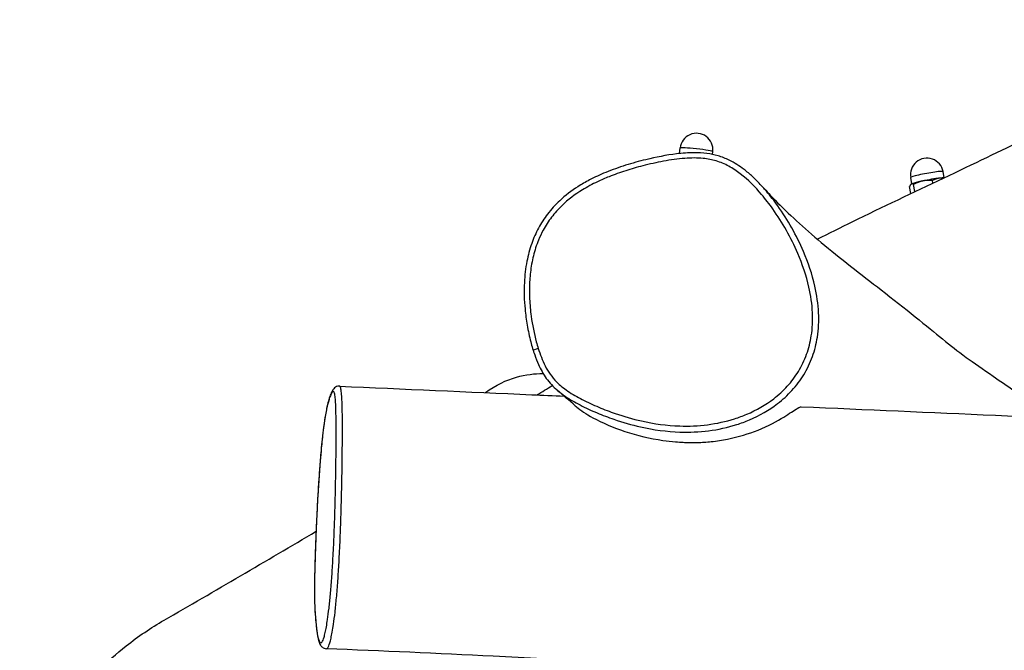
# Model space of a CAD drawing. Units: millimetres. Extents: x -4210 to 4304, y -2326 to 1824.
# Drawn here: x -2258 to -1749, y -305 to 21 of the extents above; entities that cross this region are included whole.
import ezdxf

# ---------------------------------------------------------------- set-up
doc = ezdxf.new("R2010")
doc.units = ezdxf.units.MM
doc.header["$LTSCALE"] = 50
doc.linetypes.add('DASHED', pattern=[0.75, 0.5, -0.25])
doc.layers.add('SW_Toestellen', color=2, linetype='Continuous')

msp = doc.modelspace()

# ---------------------------------------------------------------- linework, layer by layer
at = {"layer": 'SW_Toestellen'}
for p, q in [((-1916.637414537338, -48.11019205543289), (-1916.326967890004, -45.21568338204634)), ((-1899.588879260798, -48.56671342729896), (-1899.423910764839, -47.02859811347116)), ((-1796.522733375956, -63.7289759541045), (-1797.112694830417, -60.50843744564463)), ((-1779.81203265222, -60.60547824574951), (-1780.390950116751, -57.44522773506651)), ((-1797.025089241076, -68.7853460783117), (-1797.680039309663, -65.21004145280858)), ((-1796.918828447472, -63.9365121617966), (-1796.949914674186, -63.96270109678881)), ((-1794.940212218908, -67.79270685228767), (-1795.620773068827, -64.07759562266347)), ((-1785.676662954435, -63.39004300360466), (-1785.919130698121, -62.06643669051846))]:
    msp.add_line(p, q, dxfattribs=at)
at = {"layer": 'SW_Toestellen', "color": 254, "linetype": 'DASHED', "ltscale": 5}
msp.add_lwpolyline([(-1157.113253960138, -2081.269453107571), (1251.330610091562, -2081.269453107888, 1.668373334903074), (1251.330610091562, 1578.730546892747), (-1157.113253960139, 1578.73054689243, 1.668373334903074)], format="xyb", close=True, dxfattribs=at)
at = {"layer": 'SW_Toestellen'}
for centre, radius, start, end in [((-1907.875439327421, -46.12214074775875), 8.49999999999999, 353.8782200577804, 173.8782200577805), ((-1788.751822473585, -58.97683259035603), 8.499999999999984, 10.38075744004899, 190.380757440049)]:
    msp.add_arc(centre, radius, start, end, dxfattribs=at)
for centre, major_axis, ratio, start_param, end_param in [((-1907.875439327421, -46.12214074775875), (-8.451528562582354, 0.9064573657123025), 0.0495252429528483, 3.141592668506438, 6.283185307195594), ((-1788.751822473585, -58.97683259035603), (-8.360872356832981, -1.531604855289149), 0.07318527032124235, 3.141592638682912, 6.283185307174178), ((-1788.122852854522, -62.41031263134118), (8.852688377823164, 1.621699258541442), 0.07318527032124234, 0.8309718611594938, 1.878169412356774), ((-1788.122852854522, -62.41031263134118), (8.852688377823164, 1.621699258541442), 0.07318527032124236, 0.3769123770483436, 0.8309718611606138), ((-1788.122852854523, -62.41031263134118), (-8.852688377822286, -1.621699258541282), 0.07318527032124234, 6.066959617144518, 6.155739132699412), ((-1788.122852854522, -62.41031263134118), (-8.852688377823155, -1.621699258541441), 0.07318527032124235, 5.019762065946567, 6.066959617143218), ((-1989.440180404746, -149.041534179767), (-2.861747672328883, -0.9002223391595121), 0.08617227968352931, 4.7830045383227, 6.283185307178649), ((-2102.202260606121, -260.3198362863623), (-2.99884274884686, 0.0833196638658013), 0.2643382288930407, 6.229276157233397, 6.28318530718032)]:
    msp.add_ellipse(centre, major_axis=major_axis, ratio=ratio, start_param=start_param, end_param=end_param, dxfattribs=at)
for points, knots in [([(-1845.431436678409, -92.35206609141096), (-1839.365956484629, -89.3241630362827), (-1833.262526213648, -86.30488764931215), (-1796.483935638667, -68.2663537051867), (-1762.140903085698, -52.5030673446945), (-1730.422291003294, -36.64130205444053), (-1724.844098971917, -33.59097434398154), (-1721.359505071929, -31.3878508980888)], [136.5250518298992, 136.5250518298992, 136.5250518298992, 136.5250518298992, 139.619275696213, 139.619275696213, 155.0761909851745, 155.0761909851745, 159.8879010096261, 159.8879010096261, 159.8879010096261, 159.8879010096261]), ([(-1873.637123729119, -65.4171064119837), (-1875.319434551262, -63.54736621221764), (-1877.079841794086, -61.73943110856999), (-1880.332016633272, -58.73727627461358), (-1881.779231749371, -57.50373447439233), (-1885.637263388057, -54.54818300626994), (-1888.184635113952, -52.89870374148268), (-1892.791712534984, -50.64037381831804), (-1894.752509585883, -49.87077828294059), (-1898.627455424209, -48.72880639442519), (-1900.542748954903, -48.33045562466305), (-1904.669607934647, -47.7736355396346), (-1906.881864648813, -47.65600833205281), (-1912.161027390996, -47.67092999832585), (-1915.177404477244, -47.91820947284759), (-1923.545596633324, -48.95291890930366), (-1928.823552989277, -50.00195958663062), (-1937.583521349034, -52.1290562544491), (-1941.087718581228, -53.09796930787525), (-1948.028410676867, -55.28996067452135), (-1951.458877269002, -56.51143321308882), (-1957.636953914385, -59.04912907016023), (-1960.418306530483, -60.32176593546592), (-1965.22794484115, -62.83203297555156), (-1967.281540138491, -64.00983355605422), (-1972.58136658514, -67.39871248155214), (-1975.719356109816, -69.77500251525362), (-1980.900859580925, -74.61033036806384), (-1983.025062723238, -76.93732352557618), (-1986.669181614476, -81.71194330471462), (-1988.223453083804, -84.12977238476014), (-1990.950489062681, -89.2004578498836), (-1992.127753647273, -91.88350781552708), (-1994.16499742006, -97.64263325436332), (-1994.985985730617, -100.7308311932884), (-1996.30044665109, -107.4870367566991), (-1996.712474803795, -111.1403961239603), (-1997.116662738189, -119.366755308658), (-1996.979003960289, -123.9382864599111), (-1996.289070275349, -131.280532446357), (-1995.913734317131, -134.0756685693405), (-1994.931392576526, -139.760332333256), (-1994.316215234196, -142.6412453833882), (-1992.987156524328, -147.7557997830463), (-1992.323175580767, -149.9942140725616), (-1990.966493575585, -153.8880429355668), (-1990.322465306676, -155.5478723392334), (-1988.490177604199, -159.6442442753678), (-1987.177627914508, -162.0739418746662), (-1983.934586281815, -166.6089999702363), (-1982.012608865758, -168.667212817425), (-1979.922049875885, -170.4588404642418)], [19.2666899549439, 19.2666899549439, 19.2666899549439, 19.2666899549439, 19.8945231003065, 19.8945231003065, 20.36365023720873, 20.36365023720873, 21.08538688731906, 21.08538688731906, 21.58185397855953, 21.58185397855953, 22.04539766493168, 22.04539766493168, 22.57575663375901, 22.57575663375901, 23.32786846824909, 23.32786846824909, 24.68741887652161, 24.68741887652161, 25.60391986402436, 25.60391986402436, 26.52042085152711, 26.52042085152711, 27.28035553443315, 27.28035553443315, 27.86447462846969, 27.86447462846969, 28.83130245327305, 28.83130245327305, 29.58781964967028, 29.58781964967028, 30.28101099425814, 30.28101099425814, 30.99140984563948, 30.99140984563948, 31.76684945022181, 31.76684945022181, 32.67921638686991, 32.67921638686991, 33.81491139541865, 33.81491139541865, 34.51896765694447, 34.51896765694447, 35.26001823193518, 35.26001823193518, 35.8441911002011, 35.8441911002011, 36.28232075140054, 36.28232075140054, 36.9395152281997, 36.9395152281997, 37.59670970499887, 37.59670970499887, 37.59670970499887, 37.59670970499887]), ([(-1989.719477282118, -148.8590623378614), (-1990.069675013763, -147.7460746590796), (-1990.395980313609, -146.6250981927615), (-1991.877620734383, -141.1559412207325), (-1992.755135543724, -136.7287147978413), (-1993.764448999671, -129.2663391427559), (-1994.04274864707, -126.2703074753144), (-1994.332637428778, -120.0008634674305), (-1994.317766388579, -116.7264581493991), (-1994.01997665289, -112.1317299175435), (-1993.899783271961, -110.7950228664276), (-1993.412989499423, -106.639871289176), (-1992.916618877767, -103.8083513971396), (-1991.538974087772, -98.23244930008605), (-1990.657193357332, -95.48879207188838), (-1988.84749627609, -91.07750038152335), (-1988.033979195297, -89.35681465430753), (-1985.876227673774, -85.37342920608353), (-1984.434329630189, -83.13774417105651), (-1981.208238526487, -78.9090630062974), (-1979.424819576722, -76.91749815687126), (-1974.272451148992, -71.94638809254411), (-1970.686828663778, -69.25651217964787), (-1964.358769483899, -65.36293182869304), (-1961.757407492189, -63.9698989635981), (-1957.132500964571, -61.76453354175101), (-1955.133592208608, -60.89515767766352), (-1950.294557716155, -58.95210075593423), (-1947.412863061121, -57.9262506665591), (-1941.585739139783, -56.05807104030191), (-1938.640276172615, -55.21534302630516), (-1932.120884556458, -53.54245961383367), (-1928.538776505304, -52.74520653604668), (-1921.281348147162, -51.41195044377582), (-1917.60288527817, -50.87440187032371), (-1910.766497809249, -50.36059880453467), (-1907.555696119343, -50.31572101678648), (-1902.125912343055, -50.86600578356138), (-1899.883684673347, -51.28928563480622), (-1895.459783962199, -52.60890561959877), (-1893.269772339348, -53.52844905411348), (-1889.097425366758, -55.77593088407411), (-1887.115647050431, -57.09830300317572), (-1881.173786551691, -61.66626536716831), (-1877.539653047696, -65.37439638294563), (-1872.183385851866, -71.69702071309985), (-1870.282901616704, -74.16380194768135), (-1865.949944599139, -80.25199000899829), (-1863.582442642486, -83.98678657461733), (-1859.235794832591, -91.6929950083595), (-1857.25686729405, -95.6654619349074), (-1853.091436556598, -105.371733822597), (-1851.11779016845, -111.1931689788444), (-1848.782487292841, -121.4743039905825), (-1848.119352248279, -125.9501309521684), (-1847.727069163347, -134.4395512001147), (-1847.905229314617, -138.449041507788), (-1849.01505681884, -145.5945932241557), (-1849.815124389873, -148.8037639244212), (-1852.047890014562, -154.9972724765985), (-1853.479251865099, -157.9775085524534), (-1856.833454650993, -163.4672507325658), (-1858.767203274034, -166.0309859817598), (-1863.081825411604, -170.7599160000564), (-1865.46060837014, -172.9237489806274), (-1872.207348868284, -178.1129253349636), (-1876.92746121338, -180.7988247764524), (-1883.944070216502, -183.7762170421829), (-1886.053861619745, -184.552737371936), (-1892.727669571006, -186.6755584901412), (-1897.434912079899, -187.6918122461457), (-1906.959491303057, -188.9118850476689), (-1911.775473671491, -189.1137219542115), (-1923.183748560022, -188.7425026417868), (-1929.832135438904, -187.8291819444439), (-1940.936702345751, -185.3300703166233), (-1945.457511838142, -184.0266999095693), (-1952.744091495142, -181.5223169409619), (-1955.587136604735, -180.4402254940314), (-1961.299799531015, -178.0469383777881), (-1964.168204327849, -176.7308121309634), (-1969.512544079459, -173.9714684319633), (-1972.047591381078, -172.5282156648227), (-1976.521411172801, -169.4833284665183), (-1978.492788531876, -167.9199795457562), (-1981.439161998701, -164.9450443611986), (-1982.530540180075, -163.6433587889496), (-1984.489421490085, -160.8653764200144), (-1985.356325835745, -159.3931509998483), (-1987.595944009227, -154.999386393637), (-1988.747420879103, -151.9484221533976), (-1989.719477282118, -148.8590623378614)], [-35.64529143751938, -35.64529143751938, -35.64529143751938, -35.64529143751938, -35.34353613524239, -35.34353613524239, -34.18076502851362, -34.18076502851362, -33.41003128983822, -33.41003128983822, -32.56974803477906, -32.56974803477906, -32.22375913776227, -32.22375913776227, -31.4899208097753, -31.4899208097753, -30.75608162773366, -30.75608162773366, -30.26756387028166, -30.26756387028166, -29.58852116224665, -29.58852116224665, -28.90947760155318, -28.90947760155318, -27.7570360173894, -27.7570360173894, -27.00270388127288, -27.00270388127288, -26.44354057694637, -26.44354057694637, -25.65764783694897, -25.65764783694897, -24.87175424235195, -24.87175424235195, -23.92926765454379, -23.92926765454379, -22.97282407846265, -22.97282407846265, -22.15866711573266, -22.15866711573266, -21.57247491730419, -21.57247491730419, -20.96407949338109, -20.96407949338109, -20.35568321057636, -20.35568321057636, -19.02238788149966, -19.02238788149966, -18.2220716903378, -18.2220716903378, -17.08716173436468, -17.08716173436468, -15.95225092664051, -15.95225092664051, -14.37703986533582, -14.37703986533582, -13.22685435892117, -13.22685435892117, -12.20122389131689, -12.20122389131689, -11.36090044396327, -11.36090044396327, -10.52057613768297, -10.52057613768297, -9.70289951638463, -9.70289951638463, -8.885222895086287, -8.885222895086287, -7.509336888992084, -7.509336888992084, -6.933219588138108, -6.933219588138108, -5.702560586441622, -5.702560586441622, -4.471900725896251, -4.471900725896251, -2.752884231395152, -2.752884231395152, -1.544400557065231, -1.544400557065231, -0.7585158731044145, -0.7585158731044145, 0.05738504833110625, 0.05738504833110625, 0.7994728340888017, 0.7994728340888017, 1.445425875789888, 1.445425875789888, 1.884207990617214, 1.884207990617214, 2.322990105444539, 2.322990105444539, 3.160583119950785, 3.160583119950785, 3.160583119950785, 3.160583119950785]), ([(-1979.923057948073, -170.4573318869225), (-1978.62187020569, -171.5724345896342), (-1977.257090904326, -172.5948990506149), (-1973.337104288204, -175.2618139141441), (-1970.708932190004, -176.7544067387107), (-1965.20621207097, -179.5943057120048), (-1962.273686614617, -180.9387290171244), (-1956.439651207615, -183.382271355933), (-1953.539633442823, -184.4858934474878), (-1946.100427958576, -187.042728462523), (-1941.479300108665, -188.3757914268845), (-1930.103254364578, -190.9372881603076), (-1923.272193876531, -191.8788570534007), (-1911.514950657405, -192.2639530498182), (-1906.54124298392, -192.0575186507522), (-1896.684649725044, -190.7974405401301), (-1891.803264771595, -189.7460092866331), (-1884.864171711908, -187.54069886262), (-1882.66764079164, -186.7330180394201), (-1875.351406653793, -183.6304443255476), (-1870.409484077619, -180.8231251127581), (-1863.31374352438, -175.3668400315373), (-1860.804228950153, -173.0854824146572), (-1856.242046925577, -168.085304146196), (-1854.191804314124, -165.3677569614456), (-1850.633104436133, -159.5417792349963), (-1849.113316014464, -156.3757214819534), (-1846.746704148652, -149.8063112505661), (-1845.901344839397, -146.4079761714474), (-1844.732718050194, -138.8705960189682), (-1844.548868063815, -134.6611940268704), (-1844.960633553102, -125.7956970785635), (-1845.652160526065, -121.1490169173767), (-1848.068210646276, -110.5204417683071), (-1850.099923537807, -104.5378100390017), (-1854.370078081554, -94.58923329874779), (-1856.394715508397, -90.52598534927984), (-1860.838954246677, -82.64671058399199), (-1863.258116889243, -78.82981431805365), (-1867.694156938731, -72.5960686033086), (-1869.642088481573, -70.06676404155587), (-1872.340444924792, -66.8810932093611), (-1872.98193278207, -66.14353067438697), (-1873.63534807314, -65.41532819437725)], [-1.209164852471302, -1.209164852471302, -1.209164852471302, -1.209164852471302, -0.7994728340888017, -0.7994728340888017, -0.05738504833110625, -0.05738504833110625, 0.7585158731044145, 0.7585158731044145, 1.544400557065231, 1.544400557065231, 2.752884231395152, 2.752884231395152, 4.471900725896251, 4.471900725896251, 5.702560586441622, 5.702560586441622, 6.933219588138108, 6.933219588138108, 7.509336888992084, 7.509336888992084, 8.885222895086287, 8.885222895086287, 9.70289951638463, 9.70289951638463, 10.52057613768297, 10.52057613768297, 11.36090044396327, 11.36090044396327, 12.20122389131689, 12.20122389131689, 13.22685435892117, 13.22685435892117, 14.37703986533582, 14.37703986533582, 15.95225092664051, 15.95225092664051, 17.08716173436468, 17.08716173436468, 18.2220716903378, 18.2220716903378, 19.02238788149966, 19.02238788149966, 19.2666899549439, 19.2666899549439, 19.2666899549439, 19.2666899549439]), ([(-1873.637123729097, -65.41710641200916), (-1871.618822803569, -67.66026999748738), (-1869.479897737296, -69.93913136249739), (-1860.420200669466, -79.20076920214706), (-1852.455108044087, -86.48725318260131), (-1833.791258003979, -102.1014290927633), (-1822.858702053843, -110.5150076220534), (-1800.332638560182, -127.9388493693496), (-1788.060797970767, -137.8976795842764), (-1776.223160056094, -147.6300343934417), (-1773.154389776677, -150.0052017172738), (-1764.456765777657, -156.3191090994897), (-1759.731680252623, -159.6224197968995), (-1747.625167861005, -167.9817462595311), (-1739.92367241756, -173.2266062947911), (-1729.288603480689, -180.7729706098544), (-1726.58366564451, -182.7351526884331), (-1723.895004021502, -184.7258921294406)], [0, 0, 0, 0, 10.00007366693546, 10.00007366693546, 40.00230175320208, 40.00230175320208, 71.40346866649315, 71.40346866649315, 107.5154313572071, 107.5154313572071, 129.7775095986332, 129.7775095986332, 147.8836106966266, 147.8836106966266, 171.8976742230494, 171.8976742230494, 179.963990945337, 179.963990945337, 179.963990945337, 179.963990945337]), ([(-2017.052205275512, -171.737886371232), (-2011.655576758865, -167.7159048287622), (-2006.244323186055, -165.2343253259478), (-1996.211725268751, -162.3832146211216), (-1991.599474817338, -161.8481298657744), (-1987.181902486337, -161.8470957754416)], [63.97461268335238, 63.97461268335238, 63.97461268335238, 63.97461268335238, 64.52605585937728, 64.52605585937728, 65.02724717790773, 65.02724717790773, 65.02724717790773, 65.02724717790773]), ([(-2092.52897282211, -168.3676313218612), (-2093.10128095121, -168.341998276459), (-2093.611560704892, -168.4718375068933), (-2094.495759588057, -168.8454196084631), (-2094.814378510167, -169.0990161864274), (-2095.617808961907, -169.8290096814299), (-2095.872408485955, -170.2503987887912), (-2096.571026100353, -171.4273813040527), (-2096.909023998803, -172.2047739931058), (-2097.591267176597, -174.0129447429526), (-2097.918345504176, -175.0315030737638), (-2098.537795549934, -177.2855727268761), (-2098.829344383485, -178.4917209832438), (-2099.329870558613, -180.8788027019955), (-2099.53735746678, -181.962090765086), (-2100.069988167358, -185.0300040298362), (-2100.393951239947, -187.1706372371491), (-2100.956687378125, -191.4924222015779), (-2101.19616428213, -193.5237689449032), (-2101.639614897226, -197.6854833268371), (-2101.844417676004, -199.7777281455274), (-2102.241041665712, -204.1670441098977), (-2102.433971343542, -206.4775005880683), (-2102.821174909515, -211.4699022225923), (-2103.013713981726, -214.1605878675291), (-2103.406886670128, -220.0726810414581), (-2103.602598616015, -223.2887678886009), (-2104.010801407918, -230.5498212549837), (-2104.216344126282, -234.6159202347308), (-2104.632963274961, -243.7351282783784), (-2104.833172347352, -248.7818189409827), (-2105.085386051168, -256.2531870328294), (-2105.162322947397, -258.7641565189597), (-2105.277989322645, -263.0946556993731), (-2105.321479356366, -264.9299842722912), (-2105.402480916594, -269.1129232002331), (-2105.433128736562, -271.4405534964417), (-2105.440876864018, -274.9006727265623), (-2105.434057201217, -276.1372092547344), (-2105.401146617882, -278.4954303009035), (-2105.374340115885, -279.611804940977), (-2105.292719054916, -282.1133018508481), (-2105.231326965879, -283.4354360612733), (-2105.039532876561, -286.8442294090482), (-2104.8946257767, -288.7316118513409), (-2104.589157726476, -292.0171503973315), (-2104.432381803208, -293.4295388642704), (-2103.969305855117, -296.8909541600151), (-2103.647486523879, -298.6966601735276), (-2102.981742114651, -300.9078886087), (-2102.752010807344, -301.5602300527653), (-2102.093735924174, -302.614434153742), (-2101.819035347934, -302.9928713259033), (-2100.877578508217, -303.7505732175296), (-2100.128960550676, -304.1295976289248), (-2099.271350230856, -304.1636333525539)], [23.79809157126411, 23.79809157126411, 23.79809157126411, 23.79809157126411, 24.00876617787155, 24.00876617787155, 24.28498188347232, 24.28498188347232, 24.90424157434268, 24.90424157434268, 25.9875794743918, 25.9875794743918, 27.07091737444092, 27.07091737444092, 28.06428301487761, 28.06428301487761, 28.76678511931409, 28.76678511931409, 29.86931427784678, 29.86931427784678, 30.68204245113429, 30.68204245113429, 31.40434248082889, 31.40434248082889, 32.13230573094814, 32.13230573094814, 32.91969327361402, 32.91969327361402, 33.83672419376363, 33.83672419376363, 34.97418320612408, 34.97418320612408, 36.39216264709, 36.39216264709, 37.11800825069179, 37.11800825069179, 37.6598461871436, 37.6598461871436, 38.38233030756033, 38.38233030756033, 38.82416486280561, 38.82416486280561, 39.28664101583425, 39.28664101583425, 39.93107981062768, 39.93107981062768, 41.07119072870872, 41.07119072870872, 42.07421137938045, 42.07421137938045, 43.7695304758135, 43.7695304758135, 44.61719002403003, 44.61719002403003, 45.04101979813829, 45.04101979813829, 45.46484957224656, 45.46484957224656, 45.46484957224656, 45.46484957224656]), ([(-2105.195560046174, -260.1939241043128), (-2105.127917382424, -257.7589652958522), (-2105.050252783911, -255.290219676921), (-2104.789410629447, -247.7274147125199), (-2104.578899015542, -242.529627816074), (-2104.111591661069, -232.5375164588322), (-2103.859175123001, -227.7386414512375), (-2103.368457710824, -219.519975741332), (-2103.139515531818, -216.0081413016196), (-2102.649873267362, -209.2168788926583), (-2102.389333950589, -205.9412339552664), (-2101.832439310389, -199.6555972966789), (-2101.530000545425, -196.6217517955638), (-2101.009666802263, -192.0227783204655), (-2100.794410155264, -190.2917234032739), (-2100.356300419091, -187.0732724605696), (-2100.131245877895, -185.5848902883836), (-2099.682790566175, -182.8965642626581), (-2099.459379230806, -181.6962427368417), (-2098.846270346487, -178.7130137419572), (-2098.462205337542, -177.1894118452283), (-2097.851469886518, -175.1505857369357), (-2097.625272866396, -174.4816675846578), (-2097.131854140986, -173.1896053713481), (-2096.86474208577, -172.5959708013697), (-2096.33364432865, -171.6580665001975), (-2096.069232360905, -171.3111219886114), (-2095.628499890636, -171.1223416545972), (-2095.444643245522, -171.1754135541032), (-2095.10729341672, -171.7497032329329), (-2094.954581475648, -172.2788451780816), (-2094.716070436652, -173.8247855569261), (-2094.623303766394, -174.7707186262478), (-2094.473764979488, -177.0368202917762), (-2094.416678485051, -178.3516742884503), (-2094.296199561107, -182.2373233326825), (-2094.25709314655, -185.0463982081292), (-2094.218281809749, -190.9988934753064), (-2094.219202876913, -194.1507966311792), (-2094.250729331932, -201.2540510594135), (-2094.287742847654, -205.3117427859843), (-2094.399470433691, -213.7696072473336), (-2094.475173323545, -218.1772979065136), (-2094.636436450908, -225.5676779667247), (-2094.708848684042, -228.4959146552128), (-2094.866156008235, -234.072183300952), (-2094.948595449295, -236.7134425276163), (-2095.135841620572, -242.0794778491108), (-2095.24038304843, -244.7933009320577), (-2095.521324745334, -251.3304046397507), (-2095.70970322312, -255.1529037945802), (-2096.097961366269, -261.914620636765), (-2096.291528435526, -264.9264796946109), (-2096.712685302964, -270.725929098724), (-2096.940019800377, -273.5096368724026), (-2097.405891260779, -278.588312732626), (-2097.647173012242, -280.9379620297723), (-2098.143170042013, -285.2546422373944), (-2098.397664671736, -287.2203647943034), (-2099.054279217457, -291.742532476379), (-2099.464498947181, -294.0318249174761), (-2100.061093541907, -296.7011899664158), (-2100.254821368464, -297.4600483809409), (-2100.809252401491, -299.3449263319444), (-2101.16490492287, -300.1827398983514), (-2101.844067342565, -301.1030327684093), (-2102.167411566821, -301.1837296663589), (-2102.887316017114, -300.5870854998202), (-2103.270479888569, -299.5990541858955), (-2103.860668741871, -297.0193059927888), (-2104.087016411113, -295.675649099172), (-2104.444012519074, -292.9810384747907), (-2104.585335369135, -291.7160412235762), (-2104.830700486553, -289.1267482224703), (-2104.937302424239, -287.8275979180962), (-2105.132465480671, -284.978404458273), (-2105.222560841791, -283.3973863095143), (-2105.348368666096, -280.2218602818912), (-2105.391263088518, -278.6943774121137), (-2105.429205588527, -275.8080017571383), (-2105.434955592475, -274.5466166327069), (-2105.426304045122, -271.8625185275387), (-2105.412021537365, -270.4438233484289), (-2105.348245654824, -266.1723122707344), (-2105.278995798493, -263.1973927553199), (-2105.195560046174, -260.1939241043128)], [-37.01986815327201, -37.01986815327201, -37.01986815327201, -37.01986815327201, -36.30729274376084, -36.30729274376084, -34.84929182401484, -34.84929182401484, -33.50319752069326, -33.50319752069326, -32.49930028826458, -32.49930028826458, -31.49516877999223, -31.49516877999223, -30.43280716227326, -30.43280716227326, -29.69463959251976, -29.69463959251976, -28.91629388621971, -28.91629388621971, -28.1379472451062, -28.1379472451062, -26.76281499408659, -26.76281499408659, -25.95087852637893, -25.95087852637893, -24.98608553503869, -24.98608553503869, -24.01278332745164, -24.01278332745164, -23.29451362598853, -23.29451362598853, -22.57624298410691, -22.57624298410691, -21.95460096296593, -21.95460096296593, -21.33295894182496, -21.33295894182496, -20.24380847964242, -20.24380847964242, -19.15465707707162, -19.15465707707162, -17.84669762259628, -17.84669762259628, -16.50849850579564, -16.50849850579564, -15.64949577529391, -15.64949577529391, -14.88928560001548, -14.88928560001548, -14.12907542473704, -14.12907542473704, -13.05811254244928, -13.05811254244928, -12.19123626527476, -12.19123626527476, -11.3243590476293, -11.3243590476293, -10.4917724314791, -10.4917724314791, -9.659185815328893, -9.659185815328893, -8.33669784819067, -8.33669784819067, -7.689287165744808, -7.689287165744808, -6.442780630103692, -6.442780630103692, -5.196273154077637, -5.196273154077637, -3.464992452642136, -3.464992452642136, -2.218131213236006, -2.218131213236006, -1.294087437502064, -1.294087437502064, -0.4771384557299427, -0.4771384557299427, 0.3635093345948313, 0.3635093345948313, 1.026660765877558, 1.026660765877558, 1.479272136628104, 1.479272136628104, 1.93188350737865, 1.93188350737865, 2.810829753412674, 2.810829753412674, 2.810829753412674, 2.810829753412674]), ([(-2099.271314489194, -304.1631648495759), (-2099.055130130236, -304.1714814656152), (-2098.829844660487, -304.0284468754953), (-2098.238396432986, -303.2427963428645), (-2097.862183866364, -302.3735981063373), (-2097.275309860097, -300.4090017960862), (-2097.070180369687, -299.6169080688378), (-2096.438451187001, -296.8241821243628), (-2096.003998821604, -294.4213230152363), (-2095.310008589211, -289.6460943530556), (-2095.041397205782, -287.5644190437224), (-2094.519383902109, -282.9797274517705), (-2094.266237927203, -280.4779591588904), (-2093.779607298853, -275.0655408686962), (-2093.54337030818, -272.0965765403844), (-2093.108008728561, -265.924274500856), (-2092.909118335494, -262.7257889984567), (-2092.511617885609, -255.5765757638101), (-2092.319776733694, -251.556554250913), (-2092.033741003424, -244.7203586370624), (-2091.927337315764, -241.8933802672555), (-2091.73641197602, -236.3214643138699), (-2091.652166908788, -233.5877359890856), (-2091.490820583691, -227.8300887342311), (-2091.416152101485, -224.8150280070104), (-2091.248735588918, -217.2194083514833), (-2091.168910771448, -212.7027000941516), (-2091.048700073572, -204.0414655755858), (-2091.00731406141, -199.8894764098895), (-2090.968554599971, -192.6044332657002), (-2090.964523268711, -189.3655541503585), (-2090.999913972708, -183.2072928451817), (-2091.038418429875, -180.2773296875766), (-2091.166987375464, -176.1571289304702), (-2091.229134981733, -174.7463125502081), (-2091.395901496481, -172.2904672515588), (-2091.501111239819, -171.2526744154047), (-2091.771067351714, -169.560338472771), (-2091.94296236772, -168.9864192559435), (-2092.25687867604, -168.4635159158479), (-2092.392069205712, -168.3731643064784), (-2092.528908860749, -168.3673000645758)], [5.634151665561858, 5.634151665561858, 5.634151665561858, 5.634151665561858, 6.442780630103692, 6.442780630103692, 7.689287165744808, 7.689287165744808, 8.33669784819067, 8.33669784819067, 9.659185815328893, 9.659185815328893, 10.4917724314791, 10.4917724314791, 11.3243590476293, 11.3243590476293, 12.19123626527476, 12.19123626527476, 13.05811254244928, 13.05811254244928, 14.12907542473704, 14.12907542473704, 14.88928560001548, 14.88928560001548, 15.64949577529391, 15.64949577529391, 16.50849850579564, 16.50849850579564, 17.84669762259628, 17.84669762259628, 19.15465707707162, 19.15465707707162, 20.24380847964242, 20.24380847964242, 21.33295894182496, 21.33295894182496, 21.95460096296593, 21.95460096296593, 22.57624298410691, 22.57624298410691, 23.29451362598853, 23.29451362598853, 23.79809157126412, 23.79809157126412, 23.79809157126412, 23.79809157126412]), ([(-2092.528972822109, -168.3676313218612), (-2059.356546112382, -169.8533874674276), (-2026.1874906458, -171.3325702789825), (-1987.45335888468, -173.0556591537052), (-1981.887637506412, -173.3031437606242), (-1976.321931219359, -173.5505301232024)], [0, 0, 0, 0, 10.00000443969297, 10.00000443969297, 11.6780320450375, 11.6780320450375, 11.6780320450375, 11.6780320450375]), ([(-1970.535971152975, -178.5432126758951), (-1970.304822015518, -178.7432708833758), (-1970.06396724388, -178.9468608417737), (-1967.801448229899, -180.8113234907169), (-1965.079653435964, -182.7249186602412), (-1956.687739414293, -187.3369519662892), (-1950.896532253984, -189.7882956743988), (-1944.871223340187, -191.7627396934913)], [46.09539735701084, 46.09539735701084, 46.09539735701084, 46.09539735701084, 46.28038773452792, 46.28038773452792, 47.764870961731, 47.764870961731, 49.69848706435313, 49.69848706435313, 49.69848706435313, 49.69848706435313]), ([(-1944.871223340187, -191.7627396934913), (-1938.545912717185, -193.8354917975175), (-1931.869325646844, -195.4318037123767), (-1923.029056462165, -196.7242418201304), (-1920.838292992757, -196.9772828859341), (-1917.376677979461, -197.2698431560048), (-1916.100020896468, -197.3539823968631), (-1913.722949850117, -197.4668961740208), (-1912.621415599207, -197.5010771124435), (-1910.188909150105, -197.5371438058282), (-1908.861370326244, -197.52981159502), (-1905.093108089754, -197.4334975024094), (-1902.675137595453, -197.2784414483149), (-1897.393929897109, -196.7380169711414), (-1894.556775062119, -196.3088415850107), (-1886.147959784005, -194.6359643752612), (-1880.865204523153, -193.0073324645373), (-1870.588738382231, -188.8494007790196), (-1866.182022181504, -186.40962044147), (-1859.897804610117, -182.5750601985528), (-1857.429489759887, -180.8622896278166), (-1854.718832070882, -179.2494622620006), (-1854.067533960822, -178.9743174026953), (-1853.698459986294, -178.9891436621856)], [0, 0, 0, 0, 2.029891354900752, 2.029891354900752, 2.70223828210506, 2.70223828210506, 3.10019836876709, 3.10019836876709, 3.449928816736054, 3.449928816736054, 3.880168291823069, 3.880168291823069, 4.685278966027609, 4.685278966027609, 5.671943206114887, 5.671943206114887, 7.698138726539954, 7.698138726539954, 10.02479516032129, 10.02479516032129, 11.99129976016517, 11.99129976016517, 13.21015545317647, 13.21015545317647, 13.21015545317647, 13.21015545317647]), ([(-1853.699771782281, -178.9880311003417), (-1786.805879104153, -181.9487078255397), (-1719.908379940329, -184.9026763508846), (-1452.290089027008, -196.713210957435), (-1251.511443107593, -205.5664093822888), (-789.6003917523094, -225.9493135908597), (-528.4117091782755, -237.5245494269284), (7.636585653377551, -260.3272084452856), (282.4993037211179, -271.2566655364972), (803.4908797775097, -294.3002862604144), (1049.607348894146, -307.2539934619153), (1468.242958385743, -328.1706520746184), (1640.792448825707, -336.3277901019719), (1920.137683622032, -347.3002821536384), (2027.052176934547, -351.0502586464181), (2194.973449736266, -356.6921986832358), (2255.9854970098, -358.6646488823053), (2316.991542022026, -360.5594411818647)], [24.00131809279376, 24.00131809279376, 24.00131809279411, 24.00131809279411, 44.16910558120849, 44.16910558120849, 104.6728861241455, 104.6728861241455, 183.317614399836, 183.317614399836, 266.0384411472517, 266.0384411472517, 340.0659572037949, 340.0659572037949, 391.9023882563143, 391.9023882563143, 424.0690635184187, 424.0690635184187, 442.4292173598634, 442.4292173598634, 442.4292173598647, 442.4292173598647]), ([(-2113.557739849983, -417.8036811935981), (-2116.995976239949, -419.7534629894872), (-2120.480984284718, -421.5301952447871), (-2135.616209426982, -428.3102660925524), (-2146.696658014195, -430.8761166941495), (-2172.965454302539, -431.7332583692196), (-2185.51244940149, -428.1395675473796), (-2204.050459677404, -421.6283203251705), (-2214.991808006494, -415.5967803063768), (-2229.605889569187, -402.8485237033374), (-2234.608334446307, -396.8673294450537), (-2240.959956364634, -384.4917970357264), (-2242.635541746162, -378.5746593114982), (-2243.618762453678, -366.0466768072465), (-2242.785365090073, -359.7936360327531), (-2238.707764820175, -345.5854701702483), (-2234.682295026841, -337.9361210473508), (-2222.51080719942, -320.1788643125883), (-2212.83090876806, -310.5855749963212), (-2196.590796142716, -297.7825099574966), (-2190.003946955391, -293.3326495532929), (-2183.186212752834, -289.3983611753656)], [15.71517663615064, 15.71517663615064, 15.71517663615064, 15.71517663615064, 16.22433819267459, 16.22433819267459, 17.93095552652442, 17.93095552652442, 20.23316259493004, 20.23316259493004, 23.87682988632892, 23.87682988632892, 26.34335464969752, 26.34335464969752, 28.42061434942859, 28.42061434942859, 30.59979648196414, 30.59979648196414, 33.6131479523097, 33.6131479523097, 38.43027252717905, 38.43027252717905, 41.38377430290336, 41.38377430290336, 41.38377430290336, 41.38377430290336]), ([(-1945.792678429666, -311.5551405611795), (-1951.094619749187, -311.262831330092), (-1956.396146589794, -310.9735240032305), (-1978.793014111163, -309.7649985730886), (-1995.884479394155, -308.8764278806802), (-2041.747042904693, -306.6066307963456), (-2070.511312750288, -305.3050243370744), (-2099.271350230858, -304.1636333525539)], [443.8303152529838, 443.8303152529838, 443.8303152529838, 443.8303152529838, 445.4302488663424, 445.4302488663424, 450.5899502166324, 450.5899502166324, 459.278945778719, 459.278945778719, 459.278945778719, 459.278945778719])]:
    msp.add_open_spline(points, degree=3, knots=knots, dxfattribs=at)
for points, weights in [([(-1782.24239854875, -60.83851025019521), (-1784.015818101432, -61.04241633513539), (-1785.919130698121, -62.06643669051846)], [1, 1.037954849302049, 1]), ([(-1780.281029452226, -60.82818175017201), (-1781.30048861469, -60.73021034635713), (-1782.24239854875, -60.83851025019521)], [1.018941217741827, 1.019806347983564, 1]), ([(-1796.794862104809, -63.85524864841318), (-1797.272716498994, -64.11803361782677), (-1797.680039309663, -65.21004145280949)], [1, 1.037954849302042, 1]), ([(-1795.620773068827, -64.07759562266347), (-1796.317007710623, -63.5924636789996), (-1796.794862104809, -63.85524864841318)], [1, 1.037954849302052, 1]), ([(-1790.914407799038, -62.28344626726721), (-1793.165681745905, -62.75013732162098), (-1795.620773068827, -64.07759562266347)], [1, 1.037954849302059, 1]), ([(-1785.919130698121, -62.06643669051846), (-1788.663133852172, -61.81675521291346), (-1790.914407799038, -62.28344626726721)], [1, 1.03795484930206, 1])]:
    msp.add_rational_spline(points, weights, degree=2, dxfattribs=at)
for points in [[(-1990.357780121009, -172.9264478065215), (-1987.742875640956, -171.2967571208183), (-1985.119376899566, -169.6674691786984), (-1982.483071334849, -168.0375531902591)], [(-1970.53600995432, -178.5433178715275), (-1973.623824152704, -175.8717937679558), (-1976.752912697999, -173.1748192105752), (-1979.922049875873, -170.4588404642518)], [(-2183.186084139728, -289.3985840492105), (-2157.027012990565, -274.3022479530582), (-2130.12385247197, -258.6006930239373), (-2104.609963860305, -243.4263353293054)]]:
    msp.add_open_spline(points, degree=3, dxfattribs=at)

doc.saveas('drawing.dxf')
